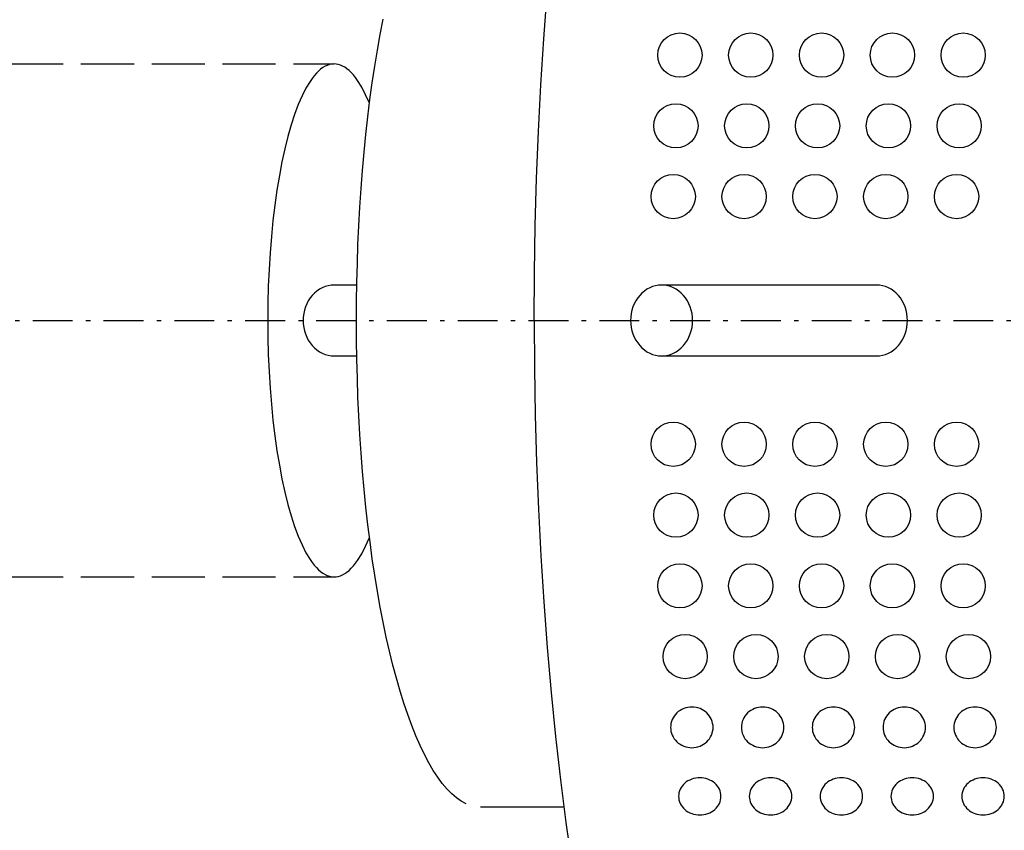
# Model space of a CAD drawing. Extents: x 1456 to 2851, y -5098 to -3543.
# Drawn here: x 1564 to 1675, y -4915 to -4824 of the extents above; entities that cross this region are included whole.
import ezdxf
from ezdxf.enums import TextEntityAlignment as Align

# ---------------------------------------------------------------- set-up
doc = ezdxf.new("R2010")
doc.units = 0
for name, pattern in [('CENTER', [8, 4.5, -1.5, 0.5, -1.5]), ('L_DASH', [8, 6, -2]), ('SOLID', [0])]:
    doc.linetypes.add(name, pattern=pattern)
doc.layers.add('ASSI', color=7, linetype='Continuous')
doc.layers.add('FC', color=7, linetype='Continuous')
doc.dimstyles.new('7', dxfattribs={"dimtxt": 30, "dimasz": 30, "dimexe": 4, "dimexo": 4, "dimgap": 0.09, "dimtad": 1, "dimdec": 0, "dimzin": 0, "dimdsep": 46, "dimtxsty": 'Standard', "dimcen": 0.09, "dimclrd": 7, "dimclre": 7, "dimclrt": 7, "dimadec": 0, "dimazin": 0, "dimtfac": 1, "dimtdec": 4, "dimtmove": 0, "dimatfit": 3, "dimfxl": 1, "dimtolj": 1, "dimtzin": 0, "dimarcsym": 0})

# ---------------------------------------------------------------- blocks, each defined once
blk = doc.blocks.new('*D7')
at = {"layer": 'ASSI', "color": 7, "linetype": 'SOLID'}
for p, q in [((1516.07, -4857.53), (1495.72, -4857.53)), ((1500.72, -4857.53), (1495.72, -4887.53)), ((1500.72, -4997.53), (1500.72, -4857.53)), ((1500.72, -4857.53), (1500.72, -4997.53)), ((1505.72, -4887.53), (1500.72, -4857.53)), ((1495.72, -4887.53), (1505.72, -4887.53)), ((1495.72, -4967.53), (1500.72, -4997.53)), ((1505.72, -4967.53), (1495.72, -4967.53)), ((1500.72, -4997.53), (1505.72, -4967.53)), ((1739.92, -4997.53), (1495.72, -4997.53))]:
    blk.add_line(p, q, dxfattribs=at)
blk.add_text('145', height=30, rotation=90, dxfattribs=at).set_placement((1485.72, -4962.77), (1485.72, -4892.28), align=Align.FIT)

msp = doc.modelspace()

# ---------------------------------------------------------------- linework, layer by layer
at = {"layer": 'ASSI', "color": 7, "linetype": 'L_DASH'}
for p, q in [((1563.04, -4828.53), (1599.65, -4828.53)), ((1602.21, -4853.53), (1599.64, -4853.53)), ((1599.64, -4861.53), (1602.21, -4861.53)), ((1563.04, -4886.53), (1599.64, -4886.53))]:
    msp.add_line(p, q, dxfattribs=at)
at = {"layer": 'ASSI', "color": 7, "linetype": 'SOLID'}
for p, q in [((1660.92, -4853.53), (1636.64, -4853.53)), ((1660.92, -4853.53), (1636.64, -4853.53)), ((1636.64, -4861.53), (1660.92, -4861.53)), ((1636.64, -4861.53), (1660.92, -4861.53))]:
    msp.add_line(p, q, dxfattribs=at)
at = {"layer": 'ASSI', "color": 7, "linetype": 'CENTER'}
msp.add_line((1533.61, -4857.53), (2212.8, -4857.53), dxfattribs=at)
at = {"layer": 'ASSI', "color": 7, "linetype": 'SOLID'}
for points in [[(1622.25, -4857.53), (1622.28, -4852.16), (1622.37, -4846.81), (1622.52, -4841.47), (1622.73, -4836.17), (1623, -4830.91), (1623.33, -4825.7), (1623.72, -4820.56)], [(1614.56, -4912.16), (1614.01, -4911.87), (1613.47, -4911.5), (1612.93, -4911.04), (1612.4, -4910.5), (1611.87, -4909.88), (1611.35, -4909.17), (1610.84, -4908.39), (1610.34, -4907.53), (1609.84, -4906.59), (1609.35, -4905.57), (1608.88, -4904.48), (1608.42, -4903.32), (1607.96, -4902.09), (1607.52, -4900.79), (1607.1, -4899.42), (1606.69, -4897.98), (1606.29, -4896.49), (1605.91, -4894.93), (1605.54, -4893.32), (1605.19, -4891.65), (1604.86, -4889.93), (1604.54, -4888.16), (1604.24, -4886.34), (1603.96, -4884.47), (1603.7, -4882.57), (1603.46, -4880.62), (1603.24, -4878.64), (1603.04, -4876.63), (1602.86, -4874.59), (1602.7, -4872.52), (1602.56, -4870.43), (1602.44, -4868.32), (1602.34, -4866.19), (1602.27, -4864.05), (1602.21, -4861.89), (1602.18, -4859.74), (1602.17, -4857.57), (1602.18, -4855.41), (1602.21, -4853.25), (1602.27, -4851.1), (1602.34, -4848.96), (1602.44, -4846.83), (1602.55, -4844.72), (1602.69, -4842.62), (1602.85, -4840.56), (1603.03, -4838.51), (1603.23, -4836.5), (1603.45, -4834.52), (1603.69, -4832.57), (1603.95, -4830.66), (1604.23, -4828.8), (1604.53, -4826.98), (1604.84, -4825.2), (1605.17, -4823.48)], [(1636.64, -4853.53), (1636.3, -4853.55), (1635.96, -4853.6), (1635.63, -4853.7), (1635.3, -4853.83), (1634.99, -4854), (1634.7, -4854.2), (1634.42, -4854.44), (1634.17, -4854.7), (1633.94, -4854.99), (1633.73, -4855.31), (1633.56, -4855.64), (1633.41, -4856), (1633.29, -4856.37), (1633.21, -4856.75), (1633.16, -4857.14), (1633.14, -4857.53), (1633.16, -4857.92), (1633.21, -4858.31), (1633.29, -4858.69), (1633.41, -4859.06), (1633.56, -4859.41), (1633.73, -4859.75), (1633.94, -4860.07), (1634.17, -4860.36), (1634.42, -4860.62), (1634.7, -4860.85), (1634.99, -4861.06), (1635.3, -4861.22), (1635.63, -4861.36), (1635.96, -4861.45), (1636.3, -4861.51), (1636.64, -4861.53), (1636.99, -4861.51), (1637.33, -4861.45), (1637.66, -4861.36), (1637.98, -4861.22), (1638.29, -4861.06), (1638.59, -4860.85), (1638.86, -4860.62), (1639.12, -4860.36), (1639.35, -4860.07), (1639.55, -4859.75), (1639.73, -4859.41), (1639.88, -4859.06), (1639.99, -4858.69), (1640.08, -4858.31), (1640.13, -4857.92), (1640.14, -4857.53), (1640.13, -4857.14), (1640.08, -4856.75), (1639.99, -4856.37), (1639.88, -4856), (1639.73, -4855.64), (1639.55, -4855.31), (1639.35, -4854.99), (1639.12, -4854.7), (1638.86, -4854.44), (1638.59, -4854.2), (1638.29, -4854), (1637.98, -4853.83), (1637.66, -4853.7), (1637.33, -4853.6), (1636.99, -4853.55), (1636.64, -4853.53)], [(1636.64, -4853.53), (1636.3, -4853.55), (1635.96, -4853.6), (1635.63, -4853.7), (1635.3, -4853.83), (1634.99, -4854), (1634.7, -4854.2), (1634.42, -4854.44), (1634.17, -4854.7), (1633.94, -4854.99), (1633.73, -4855.31), (1633.56, -4855.64), (1633.41, -4856), (1633.29, -4856.37), (1633.21, -4856.75), (1633.16, -4857.14), (1633.14, -4857.53), (1633.16, -4857.92), (1633.21, -4858.31), (1633.29, -4858.69), (1633.41, -4859.06), (1633.56, -4859.41), (1633.73, -4859.75), (1633.94, -4860.07), (1634.17, -4860.36), (1634.42, -4860.62), (1634.7, -4860.85), (1634.99, -4861.06), (1635.3, -4861.22), (1635.63, -4861.36), (1635.96, -4861.45), (1636.3, -4861.51), (1636.64, -4861.53), (1636.99, -4861.51), (1637.33, -4861.45), (1637.66, -4861.36), (1637.98, -4861.22), (1638.29, -4861.06), (1638.59, -4860.85), (1638.86, -4860.62), (1639.12, -4860.36), (1639.35, -4860.07), (1639.55, -4859.75), (1639.73, -4859.41), (1639.88, -4859.06), (1639.99, -4858.69), (1640.08, -4858.31), (1640.13, -4857.92), (1640.14, -4857.53), (1640.13, -4857.14), (1640.08, -4856.75), (1639.99, -4856.37), (1639.88, -4856), (1639.73, -4855.64), (1639.55, -4855.31), (1639.35, -4854.99), (1639.12, -4854.7), (1638.86, -4854.44), (1638.59, -4854.2), (1638.29, -4854), (1637.98, -4853.83), (1637.66, -4853.7), (1637.33, -4853.6), (1636.99, -4853.55), (1636.64, -4853.53)], [(1660.92, -4861.53), (1661.26, -4861.51), (1661.6, -4861.45), (1661.94, -4861.36), (1662.26, -4861.22), (1662.57, -4861.06), (1662.87, -4860.85), (1663.14, -4860.62), (1663.4, -4860.36), (1663.63, -4860.07), (1663.83, -4859.75), (1664.01, -4859.41), (1664.15, -4859.06), (1664.27, -4858.69), (1664.35, -4858.31), (1664.4, -4857.92), (1664.42, -4857.53), (1664.4, -4857.14), (1664.35, -4856.75), (1664.27, -4856.37), (1664.15, -4856), (1664.01, -4855.64), (1663.83, -4855.31), (1663.63, -4854.99), (1663.4, -4854.7), (1663.14, -4854.44), (1662.87, -4854.2), (1662.57, -4854), (1662.26, -4853.83), (1661.94, -4853.7), (1661.6, -4853.6), (1661.26, -4853.55), (1660.92, -4853.53)], [(1660.92, -4861.53), (1661.26, -4861.51), (1661.6, -4861.45), (1661.94, -4861.36), (1662.26, -4861.22), (1662.57, -4861.06), (1662.87, -4860.85), (1663.14, -4860.62), (1663.4, -4860.36), (1663.63, -4860.07), (1663.83, -4859.75), (1664.01, -4859.41), (1664.15, -4859.06), (1664.27, -4858.69), (1664.35, -4858.31), (1664.4, -4857.92), (1664.42, -4857.53), (1664.4, -4857.14), (1664.35, -4856.75), (1664.27, -4856.37), (1664.15, -4856), (1664.01, -4855.64), (1663.83, -4855.31), (1663.63, -4854.99), (1663.4, -4854.7), (1663.14, -4854.44), (1662.87, -4854.2), (1662.57, -4854), (1662.26, -4853.83), (1661.94, -4853.7), (1661.6, -4853.6), (1661.26, -4853.55), (1660.92, -4853.53)], [(1622.25, -4857.53), (1622.28, -4862.89), (1622.37, -4868.25), (1622.52, -4873.58), (1622.73, -4878.88), (1623, -4884.14), (1623.33, -4889.35), (1623.72, -4894.5), (1624.16, -4899.57), (1624.67, -4904.57), (1625.22, -4909.47), (1625.84, -4914.27), (1626.5, -4918.96)]]:
    msp.add_lwpolyline(points, dxfattribs=at)
at = {"layer": 'ASSI', "color": 7, "linetype": 'L_DASH'}
for points in [[(1603.64, -4832.98), (1603.21, -4832.01), (1602.76, -4831.15), (1602.3, -4830.4), (1602.07, -4830.08), (1601.83, -4829.78), (1601.59, -4829.51), (1601.35, -4829.28), (1601.1, -4829.08), (1600.86, -4828.91), (1600.61, -4828.77), (1600.36, -4828.66), (1600.11, -4828.58), (1599.86, -4828.54), (1599.61, -4828.53), (1599.36, -4828.55), (1599.11, -4828.6), (1598.86, -4828.69), (1598.62, -4828.8), (1598.37, -4828.95), (1598.12, -4829.13), (1597.88, -4829.35), (1597.64, -4829.59), (1597.4, -4829.86), (1597.16, -4830.17), (1596.93, -4830.51), (1596.47, -4831.27), (1596.02, -4832.14), (1595.59, -4833.13), (1595.18, -4834.23), (1594.79, -4835.43), (1594.42, -4836.73), (1594.07, -4838.12), (1593.75, -4839.6), (1593.46, -4841.16), (1593.19, -4842.79), (1592.95, -4844.49), (1592.74, -4846.24), (1592.56, -4848.04), (1592.41, -4849.89), (1592.3, -4851.77), (1592.21, -4853.67), (1592.16, -4855.6), (1592.15, -4857.53), (1592.16, -4859.46), (1592.21, -4861.38), (1592.3, -4863.29), (1592.41, -4865.17), (1592.56, -4867.01), (1592.74, -4868.82), (1592.95, -4870.57), (1593.19, -4872.27), (1593.46, -4873.9), (1593.75, -4875.45), (1594.07, -4876.93), (1594.42, -4878.32), (1594.79, -4879.62), (1595.18, -4880.82), (1595.59, -4881.92), (1596.02, -4882.91), (1596.47, -4883.79), (1596.93, -4884.55), (1597.16, -4884.89), (1597.4, -4885.19), (1597.64, -4885.47), (1597.88, -4885.71), (1598.12, -4885.92), (1598.37, -4886.1), (1598.62, -4886.25), (1598.86, -4886.37), (1599.11, -4886.45), (1599.36, -4886.51), (1599.61, -4886.53), (1599.86, -4886.52), (1600.11, -4886.47), (1600.36, -4886.4), (1600.61, -4886.29), (1600.86, -4886.15), (1601.1, -4885.98), (1601.35, -4885.78), (1601.59, -4885.54), (1601.83, -4885.28), (1602.07, -4884.98), (1602.3, -4884.65), (1602.76, -4883.91), (1603.21, -4883.05), (1603.64, -4882.08)], [(1599.64, -4853.53), (1599.3, -4853.55), (1598.96, -4853.6), (1598.63, -4853.7), (1598.3, -4853.83), (1597.99, -4854), (1597.7, -4854.2), (1597.42, -4854.44), (1597.17, -4854.7), (1596.94, -4854.99), (1596.73, -4855.31), (1596.56, -4855.64), (1596.41, -4856), (1596.29, -4856.37), (1596.21, -4856.75), (1596.16, -4857.14), (1596.14, -4857.53), (1596.16, -4857.92), (1596.21, -4858.31), (1596.29, -4858.69), (1596.41, -4859.06), (1596.56, -4859.41), (1596.73, -4859.75), (1596.94, -4860.07), (1597.17, -4860.36), (1597.42, -4860.62), (1597.7, -4860.85), (1597.99, -4861.06), (1598.3, -4861.22), (1598.63, -4861.36), (1598.96, -4861.45), (1599.3, -4861.51), (1599.64, -4861.53)]]:
    msp.add_lwpolyline(points, dxfattribs=at)
at = {"layer": 'FC', "color": 7, "linetype": 'SOLID'}
msp.add_line((1616.17, -4912.53), (1625.61, -4912.53), dxfattribs=at)
for points in [[(1640.06, -4901.23), (1639.82, -4901.24), (1639.59, -4901.27), (1639.36, -4901.33), (1639.14, -4901.4), (1638.93, -4901.5), (1638.72, -4901.62), (1638.53, -4901.75), (1638.36, -4901.9), (1638.2, -4902.07), (1638.06, -4902.25), (1637.94, -4902.44), (1637.84, -4902.65), (1637.76, -4902.86), (1637.7, -4903.08), (1637.67, -4903.3), (1637.66, -4903.53), (1637.67, -4903.75), (1637.7, -4903.98), (1637.76, -4904.2), (1637.84, -4904.41), (1637.94, -4904.61), (1638.06, -4904.81), (1638.2, -4904.99), (1638.36, -4905.15), (1638.53, -4905.31), (1638.72, -4905.44), (1638.93, -4905.56), (1639.14, -4905.65), (1639.36, -4905.73), (1639.59, -4905.78), (1639.82, -4905.82), (1640.06, -4905.83), (1640.29, -4905.82), (1640.53, -4905.78), (1640.75, -4905.73), (1640.98, -4905.65), (1641.19, -4905.56), (1641.39, -4905.44), (1641.58, -4905.31), (1641.75, -4905.15), (1641.91, -4904.99), (1642.05, -4904.81), (1642.17, -4904.61), (1642.27, -4904.41), (1642.35, -4904.2), (1642.41, -4903.98), (1642.45, -4903.75), (1642.46, -4903.53), (1642.45, -4903.3), (1642.41, -4903.08), (1642.35, -4902.86), (1642.27, -4902.65), (1642.17, -4902.44), (1642.05, -4902.25), (1641.91, -4902.07), (1641.75, -4901.9), (1641.58, -4901.75), (1641.39, -4901.62), (1641.19, -4901.5), (1640.98, -4901.4), (1640.75, -4901.33), (1640.53, -4901.27), (1640.29, -4901.24), (1640.06, -4901.23)], [(1648.06, -4901.23), (1647.82, -4901.24), (1647.59, -4901.27), (1647.36, -4901.33), (1647.14, -4901.4), (1646.93, -4901.5), (1646.72, -4901.62), (1646.53, -4901.75), (1646.36, -4901.9), (1646.2, -4902.07), (1646.06, -4902.25), (1645.94, -4902.44), (1645.84, -4902.65), (1645.76, -4902.86), (1645.7, -4903.08), (1645.67, -4903.3), (1645.66, -4903.53), (1645.67, -4903.75), (1645.7, -4903.98), (1645.76, -4904.2), (1645.84, -4904.41), (1645.94, -4904.61), (1646.06, -4904.81), (1646.2, -4904.99), (1646.36, -4905.15), (1646.53, -4905.31), (1646.72, -4905.44), (1646.93, -4905.56), (1647.14, -4905.65), (1647.36, -4905.73), (1647.59, -4905.78), (1647.82, -4905.82), (1648.06, -4905.83), (1648.29, -4905.82), (1648.53, -4905.78), (1648.75, -4905.73), (1648.98, -4905.65), (1649.19, -4905.56), (1649.39, -4905.44), (1649.58, -4905.31), (1649.75, -4905.15), (1649.91, -4904.99), (1650.05, -4904.81), (1650.17, -4904.61), (1650.27, -4904.41), (1650.35, -4904.2), (1650.41, -4903.98), (1650.45, -4903.75), (1650.46, -4903.53), (1650.45, -4903.3), (1650.41, -4903.08), (1650.35, -4902.86), (1650.27, -4902.65), (1650.17, -4902.44), (1650.05, -4902.25), (1649.91, -4902.07), (1649.75, -4901.9), (1649.58, -4901.75), (1649.39, -4901.62), (1649.19, -4901.5), (1648.98, -4901.4), (1648.75, -4901.33), (1648.53, -4901.27), (1648.29, -4901.24), (1648.06, -4901.23)], [(1656.06, -4901.23), (1655.82, -4901.24), (1655.59, -4901.27), (1655.36, -4901.33), (1655.14, -4901.4), (1654.93, -4901.5), (1654.72, -4901.62), (1654.53, -4901.75), (1654.36, -4901.9), (1654.2, -4902.07), (1654.06, -4902.25), (1653.94, -4902.44), (1653.84, -4902.65), (1653.76, -4902.86), (1653.7, -4903.08), (1653.67, -4903.3), (1653.66, -4903.53), (1653.67, -4903.75), (1653.7, -4903.98), (1653.76, -4904.2), (1653.84, -4904.41), (1653.94, -4904.61), (1654.06, -4904.81), (1654.2, -4904.99), (1654.36, -4905.15), (1654.53, -4905.31), (1654.72, -4905.44), (1654.93, -4905.56), (1655.14, -4905.65), (1655.36, -4905.73), (1655.59, -4905.78), (1655.82, -4905.82), (1656.06, -4905.83), (1656.29, -4905.82), (1656.53, -4905.78), (1656.75, -4905.73), (1656.98, -4905.65), (1657.19, -4905.56), (1657.39, -4905.44), (1657.58, -4905.31), (1657.75, -4905.15), (1657.91, -4904.99), (1658.05, -4904.81), (1658.17, -4904.61), (1658.27, -4904.41), (1658.35, -4904.2), (1658.41, -4903.98), (1658.45, -4903.75), (1658.46, -4903.53), (1658.45, -4903.3), (1658.41, -4903.08), (1658.35, -4902.86), (1658.27, -4902.65), (1658.17, -4902.44), (1658.05, -4902.25), (1657.91, -4902.07), (1657.75, -4901.9), (1657.58, -4901.75), (1657.39, -4901.62), (1657.19, -4901.5), (1656.98, -4901.4), (1656.75, -4901.33), (1656.53, -4901.27), (1656.29, -4901.24), (1656.06, -4901.23)], [(1664.06, -4901.23), (1663.82, -4901.24), (1663.59, -4901.27), (1663.36, -4901.33), (1663.14, -4901.4), (1662.93, -4901.5), (1662.72, -4901.62), (1662.53, -4901.75), (1662.36, -4901.9), (1662.2, -4902.07), (1662.06, -4902.25), (1661.94, -4902.44), (1661.84, -4902.65), (1661.76, -4902.86), (1661.7, -4903.08), (1661.67, -4903.3), (1661.66, -4903.53), (1661.67, -4903.75), (1661.7, -4903.98), (1661.76, -4904.2), (1661.84, -4904.41), (1661.94, -4904.61), (1662.06, -4904.81), (1662.2, -4904.99), (1662.36, -4905.15), (1662.53, -4905.31), (1662.72, -4905.44), (1662.93, -4905.56), (1663.14, -4905.65), (1663.36, -4905.73), (1663.59, -4905.78), (1663.82, -4905.82), (1664.06, -4905.83), (1664.29, -4905.82), (1664.53, -4905.78), (1664.75, -4905.73), (1664.98, -4905.65), (1665.19, -4905.56), (1665.39, -4905.44), (1665.58, -4905.31), (1665.75, -4905.15), (1665.91, -4904.99), (1666.05, -4904.81), (1666.17, -4904.61), (1666.27, -4904.41), (1666.35, -4904.2), (1666.41, -4903.98), (1666.45, -4903.75), (1666.46, -4903.53), (1666.45, -4903.3), (1666.41, -4903.08), (1666.35, -4902.86), (1666.27, -4902.65), (1666.17, -4902.44), (1666.05, -4902.25), (1665.91, -4902.07), (1665.75, -4901.9), (1665.58, -4901.75), (1665.39, -4901.62), (1665.19, -4901.5), (1664.98, -4901.4), (1664.75, -4901.33), (1664.53, -4901.27), (1664.29, -4901.24), (1664.06, -4901.23)], [(1672.06, -4901.23), (1671.82, -4901.24), (1671.59, -4901.27), (1671.36, -4901.33), (1671.14, -4901.4), (1670.93, -4901.5), (1670.72, -4901.62), (1670.53, -4901.75), (1670.36, -4901.9), (1670.2, -4902.07), (1670.06, -4902.25), (1669.94, -4902.44), (1669.84, -4902.65), (1669.76, -4902.86), (1669.7, -4903.08), (1669.67, -4903.3), (1669.66, -4903.53), (1669.67, -4903.75), (1669.7, -4903.98), (1669.76, -4904.2), (1669.84, -4904.41), (1669.94, -4904.61), (1670.06, -4904.81), (1670.2, -4904.99), (1670.36, -4905.15), (1670.53, -4905.31), (1670.72, -4905.44), (1670.93, -4905.56), (1671.14, -4905.65), (1671.36, -4905.73), (1671.59, -4905.78), (1671.82, -4905.82), (1672.06, -4905.83), (1672.29, -4905.82), (1672.53, -4905.78), (1672.75, -4905.73), (1672.98, -4905.65), (1673.19, -4905.56), (1673.39, -4905.44), (1673.58, -4905.31), (1673.75, -4905.15), (1673.91, -4904.99), (1674.05, -4904.81), (1674.17, -4904.61), (1674.27, -4904.41), (1674.35, -4904.2), (1674.41, -4903.98), (1674.45, -4903.75), (1674.46, -4903.53), (1674.45, -4903.3), (1674.41, -4903.08), (1674.35, -4902.86), (1674.27, -4902.65), (1674.17, -4902.44), (1674.05, -4902.25), (1673.91, -4902.07), (1673.75, -4901.9), (1673.58, -4901.75), (1673.39, -4901.62), (1673.19, -4901.5), (1672.98, -4901.4), (1672.75, -4901.33), (1672.53, -4901.27), (1672.29, -4901.24), (1672.06, -4901.23)], [(1640.95, -4909.23), (1640.72, -4909.24), (1640.49, -4909.27), (1640.26, -4909.32), (1640.04, -4909.39), (1639.82, -4909.48), (1639.62, -4909.58), (1639.43, -4909.7), (1639.26, -4909.84), (1639.1, -4910), (1638.96, -4910.16), (1638.84, -4910.34), (1638.74, -4910.52), (1638.66, -4910.72), (1638.6, -4910.92), (1638.57, -4911.12), (1638.55, -4911.33), (1638.57, -4911.53), (1638.6, -4911.74), (1638.66, -4911.94), (1638.74, -4912.13), (1638.84, -4912.32), (1638.96, -4912.49), (1639.1, -4912.66), (1639.26, -4912.81), (1639.43, -4912.95), (1639.62, -4913.07), (1639.82, -4913.18), (1640.04, -4913.27), (1640.26, -4913.34), (1640.49, -4913.39), (1640.72, -4913.42), (1640.95, -4913.43), (1641.19, -4913.42), (1641.42, -4913.39), (1641.65, -4913.34), (1641.87, -4913.27), (1642.09, -4913.18), (1642.29, -4913.07), (1642.48, -4912.95), (1642.65, -4912.81), (1642.81, -4912.66), (1642.95, -4912.49), (1643.07, -4912.32), (1643.17, -4912.13), (1643.25, -4911.94), (1643.31, -4911.74), (1643.34, -4911.53), (1643.35, -4911.33), (1643.34, -4911.12), (1643.31, -4910.92), (1643.25, -4910.72), (1643.17, -4910.52), (1643.07, -4910.34), (1642.95, -4910.16), (1642.81, -4910), (1642.65, -4909.84), (1642.48, -4909.7), (1642.29, -4909.58), (1642.09, -4909.48), (1641.87, -4909.39), (1641.65, -4909.32), (1641.42, -4909.27), (1641.19, -4909.24), (1640.95, -4909.23)], [(1648.95, -4909.23), (1648.72, -4909.24), (1648.49, -4909.27), (1648.26, -4909.32), (1648.04, -4909.39), (1647.82, -4909.48), (1647.62, -4909.58), (1647.43, -4909.7), (1647.26, -4909.84), (1647.1, -4910), (1646.96, -4910.16), (1646.84, -4910.34), (1646.74, -4910.52), (1646.66, -4910.72), (1646.6, -4910.92), (1646.57, -4911.12), (1646.55, -4911.33), (1646.57, -4911.53), (1646.6, -4911.74), (1646.66, -4911.94), (1646.74, -4912.13), (1646.84, -4912.32), (1646.96, -4912.49), (1647.1, -4912.66), (1647.26, -4912.81), (1647.43, -4912.95), (1647.62, -4913.07), (1647.82, -4913.18), (1648.04, -4913.27), (1648.26, -4913.34), (1648.49, -4913.39), (1648.72, -4913.42), (1648.95, -4913.43), (1649.19, -4913.42), (1649.42, -4913.39), (1649.65, -4913.34), (1649.87, -4913.27), (1650.09, -4913.18), (1650.29, -4913.07), (1650.48, -4912.95), (1650.65, -4912.81), (1650.81, -4912.66), (1650.95, -4912.49), (1651.07, -4912.32), (1651.17, -4912.13), (1651.25, -4911.94), (1651.31, -4911.74), (1651.34, -4911.53), (1651.35, -4911.33), (1651.34, -4911.12), (1651.31, -4910.92), (1651.25, -4910.72), (1651.17, -4910.52), (1651.07, -4910.34), (1650.95, -4910.16), (1650.81, -4910), (1650.65, -4909.84), (1650.48, -4909.7), (1650.29, -4909.58), (1650.09, -4909.48), (1649.87, -4909.39), (1649.65, -4909.32), (1649.42, -4909.27), (1649.19, -4909.24), (1648.95, -4909.23)], [(1656.95, -4909.23), (1656.72, -4909.24), (1656.49, -4909.27), (1656.26, -4909.32), (1656.04, -4909.39), (1655.82, -4909.48), (1655.62, -4909.58), (1655.43, -4909.7), (1655.26, -4909.84), (1655.1, -4910), (1654.96, -4910.16), (1654.84, -4910.34), (1654.74, -4910.52), (1654.66, -4910.72), (1654.6, -4910.92), (1654.57, -4911.12), (1654.55, -4911.33), (1654.57, -4911.53), (1654.6, -4911.74), (1654.66, -4911.94), (1654.74, -4912.13), (1654.84, -4912.32), (1654.96, -4912.49), (1655.1, -4912.66), (1655.26, -4912.81), (1655.43, -4912.95), (1655.62, -4913.07), (1655.82, -4913.18), (1656.04, -4913.27), (1656.26, -4913.34), (1656.49, -4913.39), (1656.72, -4913.42), (1656.95, -4913.43), (1657.19, -4913.42), (1657.42, -4913.39), (1657.65, -4913.34), (1657.87, -4913.27), (1658.09, -4913.18), (1658.29, -4913.07), (1658.48, -4912.95), (1658.65, -4912.81), (1658.81, -4912.66), (1658.95, -4912.49), (1659.07, -4912.32), (1659.17, -4912.13), (1659.25, -4911.94), (1659.31, -4911.74), (1659.34, -4911.53), (1659.35, -4911.33), (1659.34, -4911.12), (1659.31, -4910.92), (1659.25, -4910.72), (1659.17, -4910.52), (1659.07, -4910.34), (1658.95, -4910.16), (1658.81, -4910), (1658.65, -4909.84), (1658.48, -4909.7), (1658.29, -4909.58), (1658.09, -4909.48), (1657.87, -4909.39), (1657.65, -4909.32), (1657.42, -4909.27), (1657.19, -4909.24), (1656.95, -4909.23)], [(1664.95, -4909.23), (1664.72, -4909.24), (1664.49, -4909.27), (1664.26, -4909.32), (1664.04, -4909.39), (1663.82, -4909.48), (1663.62, -4909.58), (1663.43, -4909.7), (1663.26, -4909.84), (1663.1, -4910), (1662.96, -4910.16), (1662.84, -4910.34), (1662.74, -4910.52), (1662.66, -4910.72), (1662.6, -4910.92), (1662.57, -4911.12), (1662.55, -4911.33), (1662.57, -4911.53), (1662.6, -4911.74), (1662.66, -4911.94), (1662.74, -4912.13), (1662.84, -4912.32), (1662.96, -4912.49), (1663.1, -4912.66), (1663.26, -4912.81), (1663.43, -4912.95), (1663.62, -4913.07), (1663.82, -4913.18), (1664.04, -4913.27), (1664.26, -4913.34), (1664.49, -4913.39), (1664.72, -4913.42), (1664.95, -4913.43), (1665.19, -4913.42), (1665.42, -4913.39), (1665.65, -4913.34), (1665.87, -4913.27), (1666.09, -4913.18), (1666.29, -4913.07), (1666.48, -4912.95), (1666.65, -4912.81), (1666.81, -4912.66), (1666.95, -4912.49), (1667.07, -4912.32), (1667.17, -4912.13), (1667.25, -4911.94), (1667.31, -4911.74), (1667.34, -4911.53), (1667.35, -4911.33), (1667.34, -4911.12), (1667.31, -4910.92), (1667.25, -4910.72), (1667.17, -4910.52), (1667.07, -4910.34), (1666.95, -4910.16), (1666.81, -4910), (1666.65, -4909.84), (1666.48, -4909.7), (1666.29, -4909.58), (1666.09, -4909.48), (1665.87, -4909.39), (1665.65, -4909.32), (1665.42, -4909.27), (1665.19, -4909.24), (1664.95, -4909.23)], [(1672.95, -4909.23), (1672.72, -4909.24), (1672.49, -4909.27), (1672.26, -4909.32), (1672.04, -4909.39), (1671.82, -4909.48), (1671.62, -4909.58), (1671.43, -4909.7), (1671.26, -4909.84), (1671.1, -4910), (1670.96, -4910.16), (1670.84, -4910.34), (1670.74, -4910.52), (1670.66, -4910.72), (1670.6, -4910.92), (1670.57, -4911.12), (1670.55, -4911.33), (1670.57, -4911.53), (1670.6, -4911.74), (1670.66, -4911.94), (1670.74, -4912.13), (1670.84, -4912.32), (1670.96, -4912.49), (1671.1, -4912.66), (1671.26, -4912.81), (1671.43, -4912.95), (1671.62, -4913.07), (1671.82, -4913.18), (1672.04, -4913.27), (1672.26, -4913.34), (1672.49, -4913.39), (1672.72, -4913.42), (1672.95, -4913.43), (1673.19, -4913.42), (1673.42, -4913.39), (1673.65, -4913.34), (1673.87, -4913.27), (1674.09, -4913.18), (1674.29, -4913.07), (1674.48, -4912.95), (1674.65, -4912.81), (1674.81, -4912.66), (1674.95, -4912.49), (1675.07, -4912.32), (1675.17, -4912.13), (1675.25, -4911.94), (1675.31, -4911.74), (1675.34, -4911.53), (1675.35, -4911.33), (1675.34, -4911.12), (1675.31, -4910.92), (1675.25, -4910.72), (1675.17, -4910.52), (1675.07, -4910.34), (1674.95, -4910.16), (1674.81, -4910), (1674.65, -4909.84), (1674.48, -4909.7), (1674.29, -4909.58), (1674.09, -4909.48), (1673.87, -4909.39), (1673.65, -4909.32), (1673.42, -4909.27), (1673.19, -4909.24), (1672.95, -4909.23)]]:
    msp.add_lwpolyline(points, dxfattribs=at)
for centre in [(1638.71, -4827.53), (1646.71, -4827.53), (1654.71, -4827.53), (1662.71, -4827.53), (1670.71, -4827.53), (1638.26, -4835.53), (1646.26, -4835.53), (1654.26, -4835.53), (1662.26, -4835.53), (1670.26, -4835.53), (1637.96, -4843.53), (1645.96, -4843.53), (1653.96, -4843.53), (1661.96, -4843.53), (1669.96, -4843.53), (1637.96, -4871.53), (1645.96, -4871.53), (1653.96, -4871.53), (1661.96, -4871.53), (1669.96, -4871.53), (1638.26, -4879.53), (1646.26, -4879.53), (1654.26, -4879.53), (1662.26, -4879.53), (1670.26, -4879.53), (1638.71, -4887.53), (1646.71, -4887.53), (1654.71, -4887.53), (1662.71, -4887.53), (1670.71, -4887.53), (1639.3, -4895.53), (1647.3, -4895.53), (1655.3, -4895.53), (1663.3, -4895.53), (1671.3, -4895.53)]:
    msp.add_circle(centre, 2.5, dxfattribs=at)

# ---------------------------------------------------------------- dimensions: what is measured, and where the dimension line sits
at = {"layer": 'ASSI', "color": 7, "linetype": 'SOLID'}
dim = msp.add_linear_dim(base=(1500.72, -4997.53), p1=(1521.07, -4857.53), p2=(1744.92, -4997.53), angle=90, text='  145   ', dimstyle='7', dxfattribs=at)
dim.commit()
dim.dimension.update_dxf_attribs({"geometry": '*D7', "text_midpoint": (1485.72, -4962.77)})

doc.saveas('drawing.dxf')
